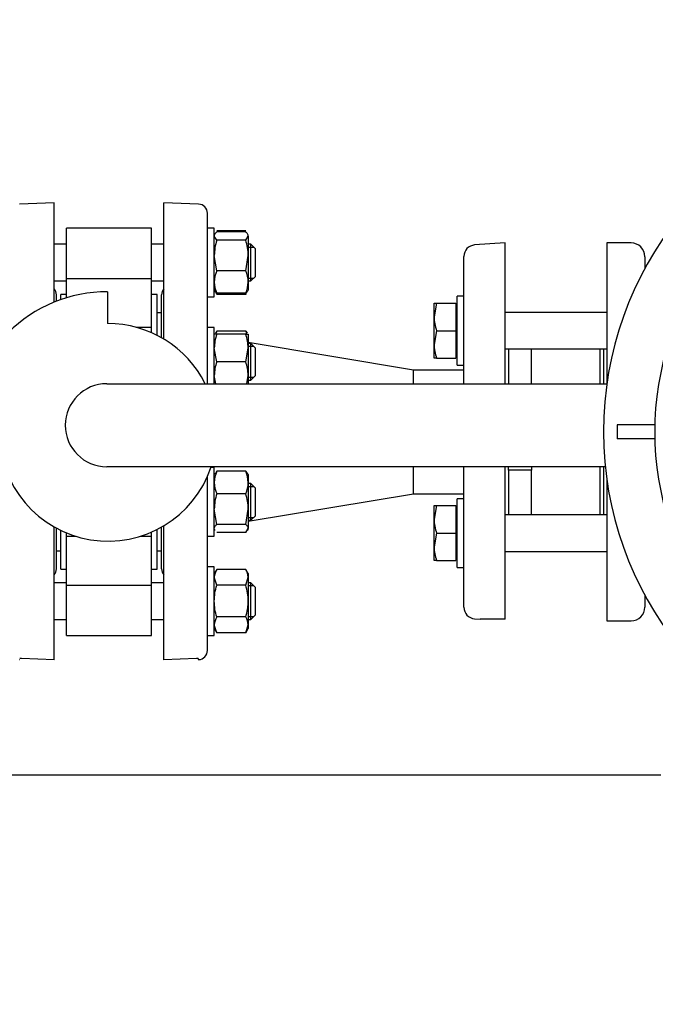
# Model space of a CAD drawing. Units: millimetres. Extents: x 154 to 6328, y 154 to 4415.
# Drawn here: x 952 to 1229, y 3611 to 4041 of the extents above; entities that cross this region are included whole.
import ezdxf
from ezdxf.lldxf.tags import DXFTag

# ---------------------------------------------------------------- set-up
doc = ezdxf.new("R2010")
doc.units = ezdxf.units.MM
for name, color, linetype in [('11022_-_BS_4848_', 7, 'Continuous'), ('15-22SV07F-N', 7, 'Continuous'), ('1P-NCH-DN50', 7, 'Continuous'), ('54_OD_X_22MM', 7, 'Continuous'), ('62010_DN50_PRESS', 7, 'Continuous'), ('62012_DN80_PRESS', 7, 'Continuous'), ('63134_CON_RED_80', 7, 'Continuous'), ('73009_DN80_BUTTE', 7, 'Continuous'), ('Default', 7, 'Continuous'), ('M16_FULL_HEX_NUT', 7, 'Continuous'), ('M16_PLAIN_WASHER', 7, 'Continuous'), ('M16_X_110_LG_HEX', 7, 'Continuous'), ('PLM132SB5_0', 7, 'Continuous')]:
    doc.layers.add(name, color=color, linetype=linetype)
doc.styles.add('SEACAD_seiso_ttf', font='AGENCYR.TTF')
tags = doc.linetypes.add('PHANTOM2', pattern=[31.75, 15.875, -3.175, 3.175, -3.175, 3.175, -3.175]).pattern_tags.tags
tags[14:15] = [DXFTag(74, 4), DXFTag(75, 0), DXFTag(340, '0'), DXFTag(46, 0.0), DXFTag(50, 0.0), DXFTag(44, 0.0), DXFTag(45, 0.0)]
tags[12:13] = [DXFTag(74, 4), DXFTag(75, 0), DXFTag(340, '0'), DXFTag(46, 0.0), DXFTag(50, 0.0), DXFTag(44, 0.0), DXFTag(45, 0.0)]
tags[10:11] = [DXFTag(74, 4), DXFTag(75, 0), DXFTag(340, '0'), DXFTag(46, 0.0), DXFTag(50, 0.0), DXFTag(44, 0.0), DXFTag(45, 0.0)]
tags[8:9] = [DXFTag(74, 4), DXFTag(75, 0), DXFTag(340, '0'), DXFTag(46, 0.0), DXFTag(50, 0.0), DXFTag(44, 0.0), DXFTag(45, 0.0)]
tags[6:7] = [DXFTag(74, 4), DXFTag(75, 0), DXFTag(340, '0'), DXFTag(46, 0.0), DXFTag(50, 0.0), DXFTag(44, 0.0), DXFTag(45, 0.0)]
tags[4:5] = [DXFTag(74, 4), DXFTag(75, 0), DXFTag(340, '0'), DXFTag(46, 0.0), DXFTag(50, 0.0), DXFTag(44, 0.0), DXFTag(45, 0.0)]
doc.dimstyles.new('ISO', dxfattribs={"dimtxt": 53.846154, "dimasz": 53.846154, "dimexe": 26.923077, "dimexo": 0, "dimgap": 26.923077, "dimtad": 1, "dimtxsty": 'SEACAD_seiso_ttf', "dimblk1": '_SE_FILLED', "dimblk2": '_SE_FILLED', "dimsah": 1, "dimcen": 26.923077, "dimadec": 0, "dimazin": 0, "dimtfac": 1, "dimtmove": 0, "dimatfit": 3, "dimfxl": 1, "dimtolj": 1, "dimarcsym": 0})

# ---------------------------------------------------------------- blocks, each defined once
blk = doc.blocks.new('SE2')
at = {"layer": '11022_-_BS_4848_', "color": 7, "linetype": 'Continuous'}
blk.add_line((1231.54, 3710.74), (812.84, 3710.74), dxfattribs=at)
at = {"layer": '15-22SV07F-N', "color": 7, "linetype": 'Continuous'}
for p, q in [((1208.04, 3943.24), (1208.04, 3881.9)), ((1218.54, 3943.24), (1208.04, 3943.24)), ((1224.54, 3937.24), (1224.54, 3931.98)), ((1206.54, 3896.93), (1206.54, 3881.77)), ((1206.54, 3845.49), (1206.54, 3824.54)), ((1208.04, 3839.58), (1208.04, 3778.24)), ((1224.54, 3789.49), (1224.54, 3784.24)), ((1208.04, 3778.24), (1218.54, 3778.24))]:
    blk.add_line(p, q, dxfattribs=at)
for centre, start, end in [((1218.54, 3937.24), 0, 90), ((1218.54, 3784.24), 270, 0)]:
    blk.add_arc(centre, 6, start, end, dxfattribs=at)
at = {"layer": '1P-NCH-DN50', "color": 7, "linetype": 'Continuous'}
for p, q in [((1165.04, 3896.93), (1165.04, 3881.77)), ((1175.04, 3881.77), (1175.04, 3896.93)), ((1205.04, 3881.77), (1205.04, 3896.93)), ((1165.04, 3843.96), (1165.04, 3845.49)), ((1175.04, 3845.49), (1175.04, 3843.96)), ((1205.04, 3824.54), (1205.04, 3845.49)), ((1175.04, 3843.96), (1165.04, 3843.96)), ((1165.04, 3843.96), (1165.04, 3824.54)), ((1175.04, 3824.54), (1175.04, 3843.96))]:
    blk.add_line(p, q, dxfattribs=at)
at = {"layer": '54_OD_X_22MM', "color": 7, "linetype": 'Continuous'}
for p, q in [((1123.54, 3881.77), (1123.54, 3887.74)), ((1145.54, 3887.74), (1123.54, 3887.74)), ((1123.54, 3833.74), (1123.54, 3845.49)), ((1123.54, 3833.74), (1145.54, 3833.74))]:
    blk.add_line(p, q, dxfattribs=at)
at = {"layer": '62010_DN50_PRESS', "color": 7, "linetype": 'Continuous'}
for p, q in [((1163.54, 3943.24), (1150.2, 3942.35)), ((1163.54, 3881.77), (1163.54, 3943.24)), ((1145.54, 3918.73), (1145.54, 3937.36)), ((1145.54, 3881.77), (1145.54, 3910.81)), ((1145.54, 3810.67), (1145.54, 3845.49)), ((1163.54, 3778.97), (1163.54, 3845.49)), ((1145.54, 3784.12), (1145.54, 3802.74)), ((1150.2, 3779.13), (1152.66, 3778.97)), ((1163.54, 3778.97), (1152.66, 3778.97))]:
    blk.add_line(p, q, dxfattribs=at)
for centre, start, end in [((1150.54, 3937.36), 93.8287, 180), ((1150.54, 3784.12), 180, 266.1713)]:
    blk.add_arc(centre, 5, start, end, dxfattribs=at)
at = {"layer": '62012_DN80_PRESS', "color": 7, "linetype": 'Continuous'}
for p, q in [((966.54, 3960.74), (951.4, 3960.21)), ((966.54, 3917.38), (966.54, 3960.74)), ((1014.54, 3901.27), (1014.54, 3960.74)), ((1029.68, 3960.21), (1014.54, 3960.74)), ((1029.68, 3960.21), (1014.54, 3960.74)), ((1033.54, 3881.77), (1033.54, 3956.21)), ((967.54, 3917.77), (967.54, 3920.55)), ((1013.54, 3901.86), (1013.54, 3920.55)), ((1033.54, 3765.27), (1033.54, 3841.24)), ((966.54, 3761.24), (966.54, 3819.3)), ((967.54, 3800.93), (967.54, 3818.74)), ((1013.54, 3800.93), (1013.54, 3819.19)), ((1014.54, 3761.24), (1014.54, 3819.78)), ((951.4, 3761.27), (951.54, 3761.26)), ((952.33, 3761.74), (951.54, 3761.74)), ((966.54, 3761.24), (952.33, 3761.74)), ((1028.75, 3761.74), (1014.54, 3761.24)), ((1029.54, 3761.74), (1028.75, 3761.74)), ((1029.54, 3761.74), (1029.54, 3761.26)), ((1029.54, 3761.26), (1029.68, 3761.27)), ((1029.54, 3761.26), (1029.68, 3761.27))]:
    blk.add_line(p, q, dxfattribs=at)
at = {"layer": '62012_DN80_PRESS', "color": 7, "linetype": 'PHANTOM2'}
for p, q in [((966.54, 3960.74), (951.4, 3960.21)), ((966.54, 3917.38), (966.54, 3960.74)), ((967.54, 3917.77), (967.54, 3920.55)), ((966.54, 3761.24), (966.54, 3819.3)), ((967.54, 3800.93), (967.54, 3818.74)), ((952.33, 3761.74), (951.54, 3761.74)), ((966.54, 3761.24), (952.33, 3761.74))]:
    blk.add_line(p, q, dxfattribs=at)
at = {"layer": '62012_DN80_PRESS', "color": 7, "linetype": 'Continuous'}
for centre, start, end in [((1029.54, 3956.21), 0, 88), ((1029.54, 3956.21), 0, 88), ((963.54, 3920.55), 0, 41.4096), ((1017.54, 3920.55), 138.5904, 180), ((1017.54, 3920.55), 138.5904, 180), ((963.54, 3800.93), 318.5904, 0), ((1017.54, 3800.93), 180, 221.4096), ((1017.54, 3800.93), 180, 221.4096), ((1029.54, 3765.27), 272, 0), ((1029.54, 3765.27), 272, 0)]:
    blk.add_arc(centre, 4, start, end, dxfattribs=at)
at = {"layer": '62012_DN80_PRESS', "color": 7, "linetype": 'PHANTOM2'}
for centre, start, end in [((963.54, 3920.55), 0, 41.4096), ((963.54, 3800.93), 318.5904, 0)]:
    blk.add_arc(centre, 4, start, end, dxfattribs=at)
at = {"layer": '63134_CON_RED_80', "color": 7, "linetype": 'Continuous'}
for p, q in [((1123.54, 3887.74), (1051.34, 3899.77)), ((1123.54, 3881.77), (1123.54, 3887.74)), ((1123.54, 3833.74), (1123.54, 3845.49)), ((1051.34, 3821.71), (1123.54, 3833.74))]:
    blk.add_line(p, q, dxfattribs=at)
at = {"layer": '73009_DN80_BUTTE', "color": 7, "linetype": 'Continuous'}
for p, q in [((972.04, 3927.64), (972.04, 3949.65)), ((1009.04, 3949.65), (972.04, 3949.65)), ((1009.04, 3927.64), (1009.04, 3949.65)), ((972.04, 3927.64), (1009.04, 3927.64)), ((972.04, 3919.32), (972.04, 3927.64)), ((1009.04, 3906.35), (1009.04, 3927.64)), ((989.91, 3921.9), (989.91, 3908.02)), ((969.54, 3918.51), (969.54, 3920.74)), ((972.04, 3920.74), (969.54, 3920.74)), ((1011.54, 3920.74), (1009.04, 3920.74)), ((1011.54, 3902.93), (1011.54, 3920.74)), ((1013.54, 3912.74), (1011.54, 3912.74)), ((1009.04, 3906.35), (1002.61, 3906.35)), ((1009.04, 3904.1), (1009.04, 3906.35)), ((989.59, 3881.77), (1208.02, 3881.77)), ((1207.31, 3845.49), (989.59, 3845.49)), ((969.54, 3800.74), (969.54, 3817.72)), ((972.04, 3815.12), (972.04, 3816.6)), ((972.04, 3793.84), (972.04, 3815.12)), ((972.04, 3815.12), (976.16, 3815.12)), ((1004.09, 3815.12), (1009.04, 3815.12)), ((1009.04, 3815.12), (1009.04, 3816.87)), ((1009.04, 3793.84), (1009.04, 3815.12)), ((1011.54, 3800.74), (1011.54, 3818.12)), ((967.54, 3808.74), (969.54, 3808.74)), ((1011.54, 3808.74), (1013.54, 3808.74)), ((969.54, 3800.74), (972.04, 3800.74)), ((1009.04, 3800.74), (1011.54, 3800.74)), ((972.04, 3793.84), (1009.04, 3793.84)), ((972.04, 3771.83), (972.04, 3793.84)), ((1009.04, 3771.83), (1009.04, 3793.84)), ((972.04, 3771.83), (1009.04, 3771.83))]:
    blk.add_line(p, q, dxfattribs=at)
for centre, radius, start, end in [((989.59, 3860.93), 60.97, 89.7024, 180.3848), ((990.13, 3860.52), 47.5, 26.5654, 90.2588), ((989.59, 3863.63), 18.14, 90, 270), ((990.13, 3860.52), 47.5, 180, 341.547)]:
    blk.add_arc(centre, radius, start, end, dxfattribs=at)
at = {"layer": 'M16_FULL_HEX_NUT', "color": 7, "linetype": 'Continuous'}
for p, q in [((1050.26, 3948.51), (1037.61, 3948.51)), ((1050.26, 3948.03), (1037.61, 3948.03)), ((1037.61, 3944.45), (1036.54, 3946.24)), ((1050.26, 3944.45), (1037.61, 3944.45)), ((1050.26, 3944.45), (1051.34, 3946.24)), ((1051.34, 3946.24), (1051.34, 3937.76)), ((1037.61, 3931.06), (1036.54, 3937.76)), ((1050.26, 3931.06), (1051.34, 3937.76)), ((1051.34, 3937.76), (1051.34, 3926.16)), ((1050.26, 3931.06), (1037.61, 3931.06)), ((1051.34, 3926.16), (1051.34, 3922.65)), ((1037.61, 3920.79), (1037.32, 3921.71)), ((1050.26, 3920.79), (1050.55, 3921.71)), ((1050.26, 3921.27), (1037.61, 3921.27)), ((1050.26, 3920.79), (1037.61, 3920.79)), ((1037.61, 3904.74), (1037.03, 3903.78)), ((1050.26, 3904.74), (1037.61, 3904.74)), ((1050.26, 3904.74), (1050.84, 3903.78)), ((1037.61, 3903.35), (1036.54, 3903.35)), ((1050.26, 3903.35), (1037.61, 3903.35)), ((1050.26, 3903.35), (1051.34, 3903.35)), ((1051.34, 3903.35), (1051.34, 3897.35)), ((1037.61, 3891.35), (1036.54, 3897.35)), ((1050.26, 3891.35), (1051.34, 3897.35)), ((1051.34, 3897.35), (1051.34, 3885.35)), ((1050.26, 3891.35), (1037.61, 3891.35)), ((1037.18, 3881.77), (1036.54, 3885.35)), ((1050.69, 3881.77), (1051.34, 3885.35)), ((1051.34, 3885.35), (1051.34, 3881.77)), ((1036.84, 3842.66), (1036.54, 3842.12)), ((1037.61, 3843.51), (1037.03, 3842.55)), ((1050.26, 3843.51), (1037.61, 3843.51)), ((1050.26, 3843.51), (1050.84, 3842.55)), ((1051.34, 3842.12), (1051.03, 3842.66)), ((1051.34, 3842.12), (1051.34, 3838.61)), ((1051.34, 3838.61), (1051.34, 3827.02)), ((1050.26, 3833.71), (1037.61, 3833.71)), ((1037.61, 3820.33), (1036.54, 3827.02)), ((1050.26, 3820.33), (1051.34, 3827.02)), ((1051.34, 3827.02), (1051.34, 3818.53)), ((1050.26, 3820.33), (1037.61, 3820.33)), ((1050.26, 3816.74), (1051.34, 3818.53)), ((1051.34, 3818.12), (1051.34, 3818.53)), ((1036.54, 3818.12), (1036.84, 3817.59)), ((1050.26, 3816.74), (1037.61, 3816.74)), ((1051.03, 3817.59), (1051.34, 3818.12)), ((1037.61, 3800.68), (1036.54, 3798.83)), ((1037.61, 3793.76), (1036.54, 3797.22)), ((1050.26, 3800.68), (1037.61, 3800.68)), ((1051.34, 3798.83), (1050.26, 3800.68)), ((1050.26, 3793.76), (1051.34, 3797.22)), ((1051.34, 3798.83), (1051.34, 3797.22)), ((1051.34, 3797.22), (1051.34, 3786.83)), ((1050.26, 3793.76), (1037.61, 3793.76)), ((1051.34, 3786.83), (1051.34, 3776.44)), ((1050.26, 3779.9), (1037.61, 3779.9)), ((1037.61, 3772.97), (1036.54, 3776.44)), ((1050.26, 3772.97), (1051.34, 3776.44)), ((1051.34, 3776.44), (1051.34, 3774.83)), ((1036.54, 3774.83), (1037.61, 3772.97)), ((1050.26, 3772.97), (1037.61, 3772.97)), ((1050.26, 3772.97), (1051.34, 3774.83))]:
    blk.add_line(p, q, dxfattribs=at)
for centre, radius, start, end in [((1059.34, 3937.53), 22.81, 162.357, 179.4448), ((1028.53, 3937.53), 22.81, 0.5552, 17.643), ((1049.18, 3925.96), 12.65, 156.2221, 179.0965), ((1038.69, 3925.96), 12.65, 0.9035, 23.7779), ((1049.38, 3926.41), 12.85, 181.0868, 203.5946), ((1038.49, 3926.41), 12.85, 336.4054, 358.9132), ((1049.18, 3899.64), 12.65, 156.2221, 162.8159), ((1038.69, 3899.64), 12.65, 17.1841, 23.7779), ((1055.05, 3897.14), 18.51, 160.3966, 179.3472), ((1032.82, 3897.14), 18.51, 0.6528, 19.6034), ((1055.05, 3885.14), 18.51, 160.3966, 179.3472), ((1032.82, 3885.14), 18.51, 0.6528, 19.6034), ((1049.38, 3838.37), 12.85, 156.4054, 178.9132), ((1038.49, 3838.37), 12.85, 1.0868, 23.5946), ((1049.18, 3838.81), 12.65, 180.9035, 203.7779), ((1038.69, 3838.81), 12.65, 336.2221, 359.0965), ((1059.34, 3826.8), 22.81, 162.357, 179.4448), ((1028.53, 3826.8), 22.81, 0.5552, 17.643), ((1043.31, 3797.02), 6.77, 147.28, 178.3358), ((1044.57, 3797.02), 6.77, 1.6642, 32.72), ((1043.31, 3776.24), 6.77, 147.28, 178.3358), ((1044.57, 3776.24), 6.77, 1.6642, 32.72)]:
    blk.add_arc(centre, radius, start, end, dxfattribs=at)
for points, knots in [([(1036.54, 3946.24), (1036.54, 3946.39), (1036.56, 3946.55), (1036.66, 3946.85), (1036.73, 3947), (1037.01, 3947.45), (1037.28, 3947.74), (1037.61, 3948.03)], [0, 0, 0, 0, 0.25, 0.25, 0.5, 0.5, 1, 1, 1, 1]), ([(1051.34, 3946.24), (1051.34, 3946.39), (1051.31, 3946.55), (1051.21, 3946.85), (1051.14, 3947), (1050.86, 3947.45), (1050.59, 3947.74), (1050.26, 3948.03)], [0, 0, 0, 0, 0.25, 0.25, 0.5, 0.5, 1, 1, 1, 1]), ([(1036.54, 3923.06), (1036.54, 3922.91), (1036.56, 3922.75), (1036.66, 3922.45), (1036.73, 3922.3), (1037.01, 3921.85), (1037.28, 3921.56), (1037.61, 3921.27)], [0, 0, 0, 0, 0.25, 0.25, 0.5, 0.5, 1, 1, 1, 1]), ([(1051.34, 3923.06), (1051.34, 3922.91), (1051.31, 3922.75), (1051.21, 3922.45), (1051.14, 3922.3), (1050.86, 3921.85), (1050.59, 3921.56), (1050.26, 3921.27)], [0, 0, 0, 0, 0.25, 0.25, 0.5, 0.5, 1, 1, 1, 1]), ([(1036.54, 3818.53), (1036.54, 3818.69), (1036.56, 3818.84), (1036.66, 3819.14), (1036.73, 3819.29), (1037.01, 3819.74), (1037.28, 3820.03), (1037.61, 3820.33)], [0, 0, 0, 0, 0.25, 0.25, 0.5, 0.5, 1, 1, 1, 1]), ([(1051.34, 3818.53), (1051.34, 3818.69), (1051.31, 3818.84), (1051.21, 3819.14), (1051.14, 3819.29), (1050.86, 3819.74), (1050.59, 3820.03), (1050.26, 3820.33)], [0, 0, 0, 0, 0.25, 0.25, 0.5, 0.5, 1, 1, 1, 1]), ([(1036.54, 3786.83), (1036.54, 3788), (1036.64, 3789.16), (1037.01, 3791.48), (1037.28, 3792.63), (1037.61, 3793.76)], [0, 0, 0, 0, 0.5, 0.5, 1, 1, 1, 1]), ([(1051.34, 3786.83), (1051.34, 3788), (1051.23, 3789.16), (1050.86, 3791.48), (1050.59, 3792.63), (1050.26, 3793.76)], [0, 0, 0, 0, 0.5, 0.5, 1, 1, 1, 1]), ([(1037.61, 3779.9), (1037.28, 3781.02), (1037.01, 3782.16), (1036.73, 3783.89), (1036.66, 3784.48), (1036.56, 3785.66), (1036.54, 3786.24), (1036.54, 3786.83)], [0, 0, 0, 0, 0.5, 0.5, 0.75, 0.75, 1, 1, 1, 1]), ([(1050.26, 3779.9), (1050.59, 3781.02), (1050.86, 3782.16), (1051.14, 3783.89), (1051.21, 3784.48), (1051.31, 3785.66), (1051.34, 3786.24), (1051.34, 3786.83)], [0, 0, 0, 0, 0.5, 0.5, 0.75, 0.75, 1, 1, 1, 1])]:
    blk.add_open_spline(points, degree=3, knots=knots, dxfattribs=at)
at = {"layer": 'M16_PLAIN_WASHER', "color": 7, "linetype": 'Continuous'}
for p, q in [((1036.54, 3949.65), (1033.54, 3949.65)), ((1036.54, 3919.65), (1036.54, 3949.65)), ((1033.54, 3919.65), (1036.54, 3919.65)), ((1142.54, 3889.93), (1142.54, 3919.93)), ((1145.54, 3919.93), (1142.54, 3919.93)), ((1145.54, 3904.93), (1145.54, 3919.93)), ((1036.54, 3906.35), (1033.54, 3906.35)), ((1036.54, 3881.77), (1036.54, 3906.35)), ((1142.54, 3889.93), (1145.54, 3889.93)), ((1036.54, 3845.12), (1035.06, 3845.12)), ((1036.54, 3815.12), (1036.54, 3845.12)), ((1142.54, 3801.54), (1142.54, 3831.54)), ((1145.54, 3831.54), (1142.54, 3831.54)), ((1033.54, 3815.12), (1036.54, 3815.12)), ((1145.54, 3801.54), (1145.54, 3816.54)), ((1036.54, 3801.83), (1033.54, 3801.83)), ((1036.54, 3771.83), (1036.54, 3801.83)), ((1142.54, 3801.54), (1145.54, 3801.54)), ((1033.54, 3771.83), (1036.54, 3771.83))]:
    blk.add_line(p, q, dxfattribs=at)
at = {"layer": 'M16_X_110_LG_HEX', "color": 7, "linetype": 'Continuous'}
for p, q in [((972.04, 3942.65), (966.54, 3942.65)), ((1014.54, 3942.65), (1009.04, 3942.65)), ((1052.54, 3942.65), (1051.34, 3942.65)), ((1051.34, 3941.42), (1053.76, 3941.42)), ((1052.54, 3926.65), (1052.54, 3942.65)), ((1054.54, 3940.65), (1052.54, 3942.65)), ((1054.54, 3928.65), (1054.54, 3940.65)), ((966.54, 3926.65), (972.04, 3926.65)), ((1009.04, 3926.65), (1014.54, 3926.65)), ((1051.34, 3927.88), (1053.76, 3927.88)), ((1051.34, 3926.65), (1052.54, 3926.65)), ((1052.54, 3926.65), (1054.54, 3928.65)), ((1132.54, 3910.93), (1132.54, 3916.93)), ((1132.54, 3916.93), (1133.61, 3916.93)), ((1133.61, 3916.93), (1132.54, 3910.93)), ((1133.61, 3916.93), (1142.04, 3916.93)), ((1142.04, 3916.93), (1142.04, 3904.93)), ((1142.54, 3916.18), (1142.04, 3916.18)), ((1132.54, 3898.93), (1132.54, 3910.93)), ((1208.04, 3912.93), (1163.54, 3912.93)), ((1133.61, 3904.93), (1132.54, 3898.93)), ((1133.61, 3904.93), (1142.04, 3904.93)), ((1142.04, 3904.93), (1142.04, 3892.93)), ((1052.54, 3899.35), (1051.34, 3899.35)), ((1051.34, 3898.13), (1053.76, 3898.13)), ((1052.54, 3883.35), (1052.54, 3899.35)), ((1054.54, 3897.35), (1052.54, 3899.35)), ((1054.54, 3885.35), (1054.54, 3897.35)), ((1132.54, 3892.93), (1132.54, 3898.93)), ((1163.54, 3896.93), (1208.04, 3896.93)), ((1133.61, 3892.93), (1132.54, 3892.93)), ((1133.61, 3892.93), (1142.04, 3892.93)), ((1142.04, 3893.69), (1142.54, 3893.69)), ((1051.34, 3884.58), (1053.76, 3884.58)), ((1051.34, 3883.35), (1052.54, 3883.35)), ((1052.54, 3883.35), (1054.54, 3885.35)), ((1052.54, 3838.12), (1051.34, 3838.12)), ((1051.34, 3836.9), (1053.76, 3836.9)), ((1052.54, 3822.12), (1052.54, 3838.12)), ((1054.54, 3836.12), (1052.54, 3838.12)), ((1054.54, 3824.12), (1054.54, 3836.12)), ((1132.54, 3822.54), (1132.54, 3828.54)), ((1132.54, 3828.54), (1133.61, 3828.54)), ((1133.61, 3828.54), (1132.54, 3822.54)), ((1133.61, 3828.54), (1142.04, 3828.54)), ((1142.04, 3828.54), (1142.04, 3816.54)), ((1142.54, 3827.79), (1142.04, 3827.79)), ((1051.34, 3823.35), (1053.76, 3823.35)), ((1052.54, 3822.12), (1054.54, 3824.12)), ((1208.04, 3824.54), (1163.54, 3824.54)), ((1051.34, 3822.12), (1052.54, 3822.12)), ((1132.54, 3810.54), (1132.54, 3822.54)), ((1133.61, 3816.54), (1132.54, 3810.54)), ((1133.61, 3816.54), (1142.04, 3816.54)), ((1142.04, 3816.54), (1142.04, 3804.54)), ((1132.54, 3804.54), (1132.54, 3810.54)), ((1163.54, 3808.54), (1208.04, 3808.54)), ((1133.61, 3804.54), (1132.54, 3804.54)), ((1133.61, 3804.54), (1142.04, 3804.54)), ((1142.04, 3805.3), (1142.54, 3805.3)), ((972.04, 3794.83), (966.54, 3794.83)), ((1014.54, 3794.83), (1009.04, 3794.83)), ((1052.54, 3794.83), (1051.34, 3794.83)), ((1051.34, 3793.6), (1053.76, 3793.6)), ((1052.54, 3778.83), (1052.54, 3794.83)), ((1054.54, 3792.83), (1052.54, 3794.83)), ((1054.54, 3780.83), (1054.54, 3792.83)), ((1051.34, 3780.06), (1053.76, 3780.06)), ((1052.54, 3778.83), (1054.54, 3780.83)), ((966.54, 3778.83), (972.04, 3778.83)), ((1009.04, 3778.83), (1014.54, 3778.83)), ((1051.34, 3778.83), (1052.54, 3778.83))]:
    blk.add_line(p, q, dxfattribs=at)
for centre in [(1151.05, 3911.14), (1151.05, 3899.14), (1151.05, 3822.76), (1151.05, 3810.76)]:
    blk.add_arc(centre, 18.51, 180.6528, 199.6034, dxfattribs=at)
at = {"layer": 'PLM132SB5_0', "color": 7, "linetype": 'Continuous'}
for p, q in [((1228.92, 3863.74), (1212.54, 3863.74)), ((1212.54, 3863.74), (1212.54, 3857.74)), ((1228.92, 3857.74), (1212.54, 3857.74))]:
    blk.add_line(p, q, dxfattribs=at)
for radius, start, end in [(150, 25.0054, 334.9946), (127.65, 142.2005, 217.7995)]:
    blk.add_arc((1356.54, 3860.74), radius, start, end, dxfattribs=at)
blk = doc.blocks.new('_SE_FILLED')
at = {"color": 0}
blk.add_line((0, 0), (-1, 0), dxfattribs=at)
blk.add_solid([(0, 0), (-1, -0.1665), (-1, 0.1665), (0, 0)], dxfattribs=at)
blk = doc.blocks.new('DMBLK291')
at = {"layer": 'Default', "color": 0, "linetype": 'Continuous', "lineweight": -2, "transparency": 16777216}
for p, q in [((668.51, 2860.88), (668.51, 4333.97)), ((2044.56, 2860.6), (2044.56, 4333.97)), ((1990.72, 4307.05), (722.35, 4307.05))]:
    blk.add_line(p, q, dxfattribs=at)
at = {"layer": 'Defpoints', "color": 0, "linetype": 'Continuous', "transparency": 16777216}
for p in [(668.51, 4307.05), (668.51, 2860.88), (2044.56, 2860.6)]:
    blk.add_point(p, dxfattribs=at)
at = {"layer": 'Default', "color": 0, "linetype": 'Continuous', "lineweight": -2, "transparency": 16777216, "xscale": 53.84615384615384, "yscale": 53.84615384615384, "zscale": 53.84615384615384, "rotation": 180}
blk.add_blockref('_SE_FILLED', (668.51, 4307.05), dxfattribs=at)
at = {"layer": 'Default', "color": 0, "linetype": 'Continuous', "lineweight": -2, "transparency": 16777216, "xscale": 53.84615384615384, "yscale": 53.84615384615384, "zscale": 53.84615384615384}
blk.add_blockref('_SE_FILLED', (2044.56, 4307.05), dxfattribs=at)
at = {"layer": 'Default', "color": 0, "linetype": 'Continuous', "transparency": 16777216, "insert": (1356.54, 4360.9), "char_height": 53.8462, "attachment_point": 5, "style": 'SEACAD_seiso_ttf'}
blk.add_mtext('\\A1;\\A1;1376', dxfattribs=at)

msp = doc.modelspace()

# ---------------------------------------------------------------- block references
at = {"layer": 'Default'}
msp.add_blockref('SE2', (0, 0), dxfattribs=at)

# ---------------------------------------------------------------- dimensions: what is measured, and where the dimension line sits
at = {"layer": 'Default', "color": 7, "linetype": 'Continuous'}
dim = msp.add_linear_dim(base=(668.507, 4307.049), p1=(2044.564, 2860.596), p2=(668.507, 2860.882), text='\\A1;<>', dimstyle='ISO', override={"dimdec": 0, "dimtdec": 0}, dxfattribs=at)
dim.commit()
dim.dimension.update_dxf_attribs({"geometry": 'DMBLK291', "text_midpoint": (1356.535, 4307.049), "dimtype": 160})

doc.saveas('drawing.dxf')
